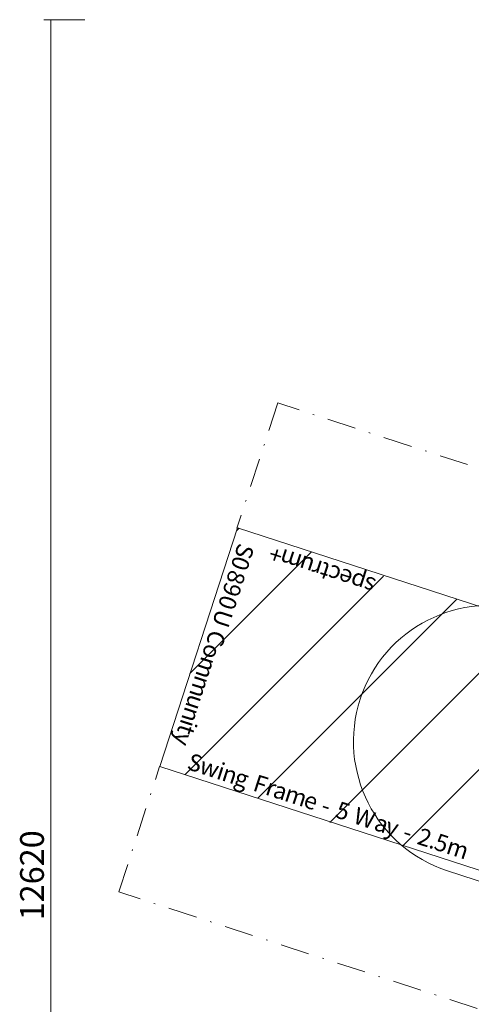
# Model space of a CAD drawing. Units: millimetres. Extents: x 3047 to 18366, y 9604 to 24167.
# Drawn here: x 3047 to 6367, y 16204 to 23439 of the extents above; entities that cross this region are included whole.
import ezdxf

# ---------------------------------------------------------------- set-up
doc = ezdxf.new("R2010")
doc.units = ezdxf.units.MM
doc.header["$MEASUREMENT"] = 0
doc.linetypes.add('AI-Linetype-2', pattern=[433.916667, 211.666667, -105.833333, 10.583334, -105.833333])
doc.linetypes.add('AI-Linetype-3', pattern=[433.916667, 211.666667, -105.833333, 10.583334, -105.833333])
for name, color, linetype, lineweight in [('Borders', 7, 'Continuous', 0), ('Dimensions', 7, 'Continuous', 0), ('Free Space', 7, 'Continuous', 0), ('Hatching', 7, 'Continuous', 0), ('Impact Area', 7, 'Continuous', 0), ('Overall', 7, 'Continuous', 0)]:
    doc.layers.add(name, color=color, linetype=linetype, lineweight=lineweight)
doc.styles.add('Style0', font='txt', dxfattribs={"width": 1.000003, "height": 124.883714})
doc.styles.add('Style1', font='txt', dxfattribs={"width": 1.000003, "height": 124.883714})
doc.styles.add('Style14', font='txt', dxfattribs={"width": 1.000003, "height": 124.883714})
doc.styles.add('Style15', font='txt', dxfattribs={"width": 1.000003, "height": 124.883714})
doc.styles.add('Style16', font='txt', dxfattribs={"width": 1.000003, "height": 124.883714})
doc.styles.add('Style17', font='txt', dxfattribs={"width": 1.000003, "height": 124.883714})
doc.styles.add('Style18', font='txt', dxfattribs={"width": 1.000003, "height": 124.883714})
doc.styles.add('Style19', font='txt', dxfattribs={"width": 1.000003, "height": 124.883714})
doc.styles.add('Style2', font='txt', dxfattribs={"width": 1.000003, "height": 124.883714})
doc.styles.add('Style21', font='txt', dxfattribs={"width": 1.000003, "height": 124.883714})
doc.styles.add('Style22', font='txt', dxfattribs={"width": 1.000003, "height": 124.883714})
doc.styles.add('Style23', font='txt', dxfattribs={"width": 1.000003, "height": 124.883714})
doc.styles.add('Style24', font='txt', dxfattribs={"width": 1.000003, "height": 124.883714})
doc.styles.add('Style25', font='txt', dxfattribs={"width": 1.000003, "height": 124.883714})
doc.styles.add('Style26', font='txt', dxfattribs={"width": 1.000003, "height": 124.883714})
doc.styles.add('Style27', font='txt', dxfattribs={"width": 1.000003, "height": 124.883714})
doc.styles.add('Style28', font='txt', dxfattribs={"width": 1.000003, "height": 124.883714})
doc.styles.add('Style29', font='txt', dxfattribs={"width": 1.000003, "height": 124.883714})
doc.styles.add('Style3', font='txt', dxfattribs={"width": 1.000003, "height": 124.883714})
doc.styles.add('Style35', font='txt', dxfattribs={"width": 1.000003, "height": 124.883714})
doc.styles.add('Style36', font='txt', dxfattribs={"width": 1.000003, "height": 124.883714})
doc.styles.add('Style37', font='txt', dxfattribs={"width": 1.000003, "height": 124.883714})
doc.styles.add('Style38', font='txt', dxfattribs={"width": 1.000003, "height": 124.883714})
doc.styles.add('Style39', font='txt', dxfattribs={"width": 1.000003, "height": 124.883714})
doc.styles.add('Style4', font='txt', dxfattribs={"width": 1.000003, "height": 124.883714})
doc.styles.add('Style41', font='txt', dxfattribs={"width": 1.000003, "height": 124.883714})
doc.styles.add('Style42', font='txt', dxfattribs={"width": 1.000003, "height": 124.883714})
doc.styles.add('Style43', font='txt', dxfattribs={"width": 1.000003, "height": 124.883714})
doc.styles.add('Style44', font='txt', dxfattribs={"width": 1.000003, "height": 124.883714})
doc.styles.add('Style45', font='txt', dxfattribs={"width": 1.000003, "height": 124.883714})
doc.styles.add('Style47', font='txt', dxfattribs={"width": 1.000003, "height": 124.883714})
doc.styles.add('Style49', font='txt', dxfattribs={"width": 1.000003, "height": 124.883714})
doc.styles.add('Style5', font='txt', dxfattribs={"width": 1.000003, "height": 124.883714})
doc.styles.add('Style51', font='txt', dxfattribs={"width": 1.000003, "height": 124.883714})
doc.styles.add('Style52', font='txt', dxfattribs={"width": 1.000003, "height": 124.883714})
doc.styles.add('Style53', font='txt', dxfattribs={"width": 1.000003, "height": 124.883714})
doc.styles.add('Style55', font='txt', dxfattribs={"width": 1.000003, "height": 124.883714})
doc.styles.add('Style57', font='txt', dxfattribs={"width": 1.000003, "height": 124.883714})
doc.styles.add('Style58', font='txt', dxfattribs={"width": 1.000003, "height": 124.883714})
doc.styles.add('Style59', font='txt', dxfattribs={"width": 1.000003, "height": 124.883714})
doc.styles.add('Style6', font='txt', dxfattribs={"width": 1.000003, "height": 124.883714})
doc.styles.add('Style60', font='txt', dxfattribs={"width": 1.000003, "height": 124.883714})
doc.styles.add('Style7', font='txt', dxfattribs={"width": 1.000003, "height": 124.883714})
doc.styles.add('Style8', font='txt', dxfattribs={"width": 1.000003, "height": 124.883714})

# ---------------------------------------------------------------- blocks, each defined once
blk = doc.blocks.new('Block_1')
at = {"layer": 'Hatching', "color": 252, "lineweight": 9, "true_color": 0x939393}
for p, q in [((4640.8, 19683.1), (4659.1, 19701.4)), ((4298.7, 18633.8), (5192.8, 19528)), ((4263.6, 17891.6), (5721.3, 19349.4)), ((6260.3, 19181.2), (4796.5, 17717.4)), ((6794, 19007.8), (5325.8, 17539.6)), ((5864.7, 17371.4), (7327.7, 18834.4))]:
    blk.add_line(p, q, dxfattribs=at)
blk = doc.blocks.new('Block_2')
at = {"layer": 'Overall', "color": 240, "linetype": 'AI-Linetype-3', "lineweight": 9, "true_color": 0xec1c24}
blk.add_lwpolyline([(8814.6, 19364.7), (4943.5, 20622.5), (4644.2, 19701.5)], dxfattribs=at)
at = {"layer": 'Overall', "color": 240, "linetype": 'AI-Linetype-2', "lineweight": 9, "true_color": 0xec1c24}
blk.add_lwpolyline([(7647.1, 15771.3), (3775.9, 17029.2), (4075.2, 17950.1)], dxfattribs=at)

msp = doc.modelspace()

# ---------------------------------------------------------------- linework, layer by layer
at = {"layer": 'Dimensions', "color": 154, "lineweight": 9, "true_color": 0x00399c}
for p, q in [((3524.8, 23438.8), (3225, 23438.8)), ((3274.9, 23438.8), (3274.9, 10827.7))]:
    msp.add_line(p, q, dxfattribs=at)
at = {"layer": 'Free Space', "color": 140, "lineweight": 9, "true_color": 0x00aeef}
msp.add_open_spline([(11709.2, 18144.4), (11709.2, 18144.4), (11709.2, 21187.7), (11709.2, 21187.7), (11709.2, 21740.1), (11261.4, 22187.8), (10709, 22187.8), (10709, 22187.8), (10709, 22187.8), (10709, 22187.8), (10156.7, 22187.8), (9708.9, 21740.1), (9708.9, 21187.7), (9708.9, 21187.7), (9708.9, 18144.4), (9708.9, 18144.4), (9708.9, 18144.4), (6808.7, 19086.1), (6808.7, 19086.1), (6284.8, 19256.2), (5722, 18970.3), (5550.4, 18446.8), (5550.4, 18446.8), (5550.4, 18446.8), (5550.4, 18446.8), (5378.3, 17921.6), (5665.2, 17356.3), (6190.8, 17185.2), (6190.8, 17185.2), (9090.9, 16241.3), (9090.9, 16241.3), (9090.9, 16241.3), (7300.3, 13777.4), (7300.3, 13777.4), (6975.3, 13330.3), (7074.6, 12704.3), (7522, 12379.8), (7522, 12379.8), (7522, 12379.8), (7522, 12379.8), (7968.9, 12055.6), (8593.9, 12154.7), (8918.5, 12601.3), (8918.5, 12601.3), (10709, 15065), (10709, 15065), (10709, 15065), (12499.7, 12601.1), (12499.7, 12601.1), (12824, 12154.9), (13448.8, 12056.3), (13894.8, 12381.1), (13894.8, 12381.1), (13894.8, 12381.1), (13894.8, 12381.1), (14339.7, 12705.2), (14438.3, 13328.4), (14115.1, 13774), (14115.1, 13774), (12324.5, 16242.4), (12324.5, 16242.4), (12324.5, 16242.4), (12324.8, 16242.6), (12324.8, 16242.6), (12324.8, 16242.6), (15224.6, 17186.4), (15224.6, 17186.4), (15748.6, 17357), (16035.4, 17919.9), (15865.4, 18444.1), (15865.4, 18444.1), (15865.4, 18444.1), (15865.4, 18444.1), (15695.2, 18968.6), (15132.1, 19255.9), (14607.5, 19085.8), (14607.5, 19085.8), (11708.7, 18145.8), (11708.7, 18145.8)], degree=3, knots=[0, 0, 0, 0, 1, 1, 1, 2, 2, 2, 3, 3, 3, 4, 4, 4, 5, 5, 5, 6, 6, 6, 7, 7, 7, 8, 8, 8, 9, 9, 9, 10, 10, 10, 11, 11, 11, 12, 12, 12, 13, 13, 13, 14, 14, 14, 15, 15, 15, 16, 16, 16, 17, 17, 17, 18, 18, 18, 19, 19, 19, 20, 20, 20, 21, 21, 21, 22, 22, 22, 23, 23, 23, 24, 24, 24, 25, 25, 25, 26, 26, 26, 26], dxfattribs=at)
at = {"layer": 'Impact Area', "color": 240, "lineweight": 9, "true_color": 0xec1c24}
msp.add_lwpolyline([(9785.1, 18036), (4648, 19705), (4076.5, 17952.4), (9217.4, 16282.2), (6038.6, 11913.5), (7530.9, 10827.7), (10706.9, 15202.7), (13887.2, 10827.7), (15373.1, 11913.5), (12197.8, 16283.3), (17335.3, 17952.4), (16770.1, 19705), (11626.6, 18034), (11626.6, 23438.8), (9785.1, 23438.8)], close=True, dxfattribs=at)

# ---------------------------------------------------------------- block references
at = {"layer": 'Hatching'}
msp.add_blockref('Block_1', (0, 0), dxfattribs=at)
at = {"layer": 'Overall'}
msp.add_blockref('Block_2', (0, 0), dxfattribs=at)

# ---------------------------------------------------------------- texts
at = {"layer": 'Borders', "color": 154, "true_color": 0x00399c, "width": 1.000003}
for s, rotation, style, p in [('S', 251.99083, 'Style14', (4655.2, 19599.8)), ('+', 161.99084, 'Style8', (4993.6, 19549.3)), ('m', 161.99084, 'Style7', (5133, 19504)), ('0', 251.99083, 'Style15', (4625.2, 19507.5)), ('u', 161.99084, 'Style6', (5223.5, 19474.5)), ('r', 161.99084, 'Style5', (5282.4, 19455.4)), ('8', 251.99083, 'Style16', (4591.7, 19404.3)), ('t', 161.99084, 'Style4', (5340.2, 19436.6)), ('c', 161.99084, 'Style3', (5420.2, 19410.6)), ('e', 161.99084, 'Style2', (5505.9, 19382.7)), ('p', 161.99084, 'Style1', (5601.9, 19351.5)), ('s', 161.99084, 'Style0', (5673.8, 19328.1)), ('9', 251.99083, 'Style17', (4562.4, 19314.3)), ('0', 251.99083, 'Style18', (4531.6, 19219.6)), ('U', 251.99083, 'Style19', (4498, 19116.1)), ('C', 251.99083, 'Style21', (4448.2, 18963)), ('o', 251.99083, 'Style22', (4415.4, 18862)), ('m', 251.99083, 'Style23', (4385.1, 18768.8)), ('m', 251.99083, 'Style24', (4339.6, 18629)), ('u', 251.99083, 'Style25', (4294.2, 18489.3)), ('n', 251.99083, 'Style26', (4264.9, 18399.2)), ('t', 251.99083, 'Style28', (4223.1, 18270.5)), ('i', 251.99083, 'Style27', (4235.6, 18308.9)), ('y', 251.99083, 'Style29', (4204.2, 18212.5)), ('S', 341.99084, 'Style35', (4269.2, 17934.2)), ('w', 341.99084, 'Style36', (4359.3, 17904.9)), ('i', 341.99084, 'Style37', (4485.2, 17864)), ('n', 341.99084, 'Style38', (4524, 17851.4)), ('g', 341.99084, 'Style39', (4614.5, 17821.9)), ('F', 341.99084, 'Style41', (4753.3, 17776.8)), ('r', 341.99084, 'Style42', (4844.9, 17747.1)), ('a', 341.99084, 'Style43', (4899.8, 17729.2)), ('m', 341.99084, 'Style44', (4984.7, 17701.6)), ('e', 341.99084, 'Style45', (5124.3, 17656.2)), ('-', 341.99084, 'Style47', (5253.6, 17614.2)), ('5', 341.99084, 'Style49', (5359.1, 17579.9)), ('W', 341.99084, 'Style51', (5491.4, 17536.9)), ('a', 341.99084, 'Style52', (5643, 17487.6)), ('y', 341.99084, 'Style53', (5723.9, 17461.3)), ('-', 341.99084, 'Style55', (5854.1, 17419)), ('2', 341.99084, 'Style57', (5959.9, 17384.6)), ('5', 341.99084, 'Style59', (6084.2, 17344.2)), ('.', 341.99084, 'Style58', (6046.8, 17356.3)), ('m', 341.99084, 'Style60', (6173.2, 17315.2))]:
    msp.add_text(s, height=124.9, rotation=rotation, dxfattribs=dict(at, style=style)).set_placement(p)
at = {"layer": 'Dimensions', "insert": (3225, 16820.7), "char_height": 0.2, "attachment_point": 7, "rotation": 90}
msp.add_mtext('\\C154;\\c10238208;\\FGotham Narrow Book|b0|i0|c1;\\H174.836667;\\W1.000000;12620', dxfattribs=at)

doc.saveas('drawing.dxf')
